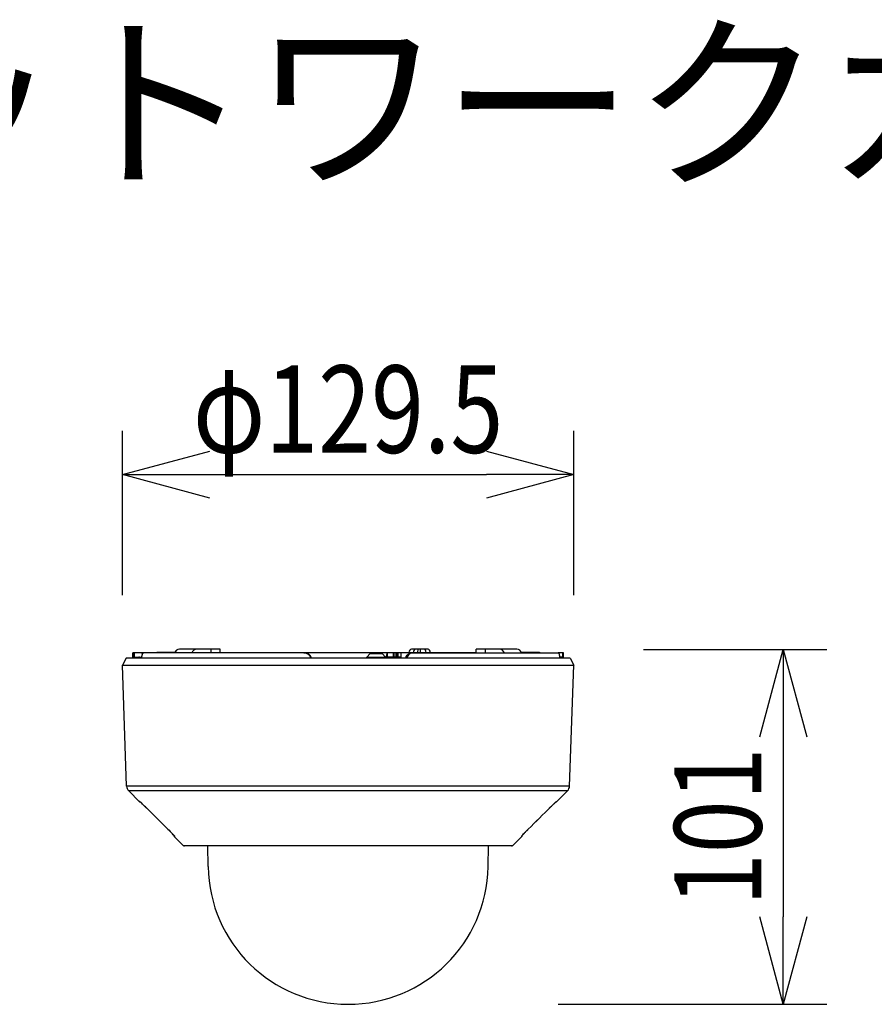
# Model space of a CAD drawing. Units: millimetres. Extents: x 2 to 138, y 5 to 118.
# Drawn here: x 55 to 80, y 90 to 118 of the extents above; entities that cross this region are included whole.
import ezdxf

# ---------------------------------------------------------------- set-up
doc = ezdxf.new("R2010")
doc.units = ezdxf.units.MM
for name, color, linetype in [('GAIKEI', 7, 'Continuous'), ('MOJI1', 2, 'Continuous'), ('SUNPO', 3, 'Continuous')]:
    doc.layers.add(name, color=color, linetype=linetype)
doc.styles.get("Standard").update_dxf_attribs({"font": 'monotxt.shx', "bigfont": 'bigfont.shx'})
doc.dimstyles.get("Standard").update_dxf_attribs({"dimscale": 0, "dimtxt": 2.5, "dimasz": 2.5, "dimexe": 1.25, "dimexo": 2, "dimtad": 1, "dimdec": 8, "dimtxsty": 'Standard', "dimblk": 'OPEN30', "dimcen": 2.5, "dimadec": 8, "dimazin": 2, "dimtfac": 1, "dimtdec": 8, "dimtmove": 0, "dimatfit": 3, "dimldrblk": 'OPEN30', "dimfxl": 1, "dimfrac": 2, "dimarcsym": 0})

# ---------------------------------------------------------------- blocks, each defined once
blk = doc.blocks.new('_Open30')
at = {"color": 0, "linetype": 'ByBlock', "lineweight": -2}
for p, q in [((-1, 0.268), (0, 0)), ((0, 0), (-1, -0.268)), ((0, 0), (-1, 0))]:
    blk.add_line(p, q, dxfattribs=at)
blk = doc.blocks.new('*D2')
at = {"layer": 'SUNPO', "color": 0, "lineweight": -2}
for p, q in [((58.037, 101.932), (58.037, 106.632)), ((70.963, 101.932), (70.963, 106.632)), ((60.537, 105.382), (68.463, 105.382))]:
    blk.add_line(p, q, dxfattribs=at)
at = {"layer": 'SUNPO', "color": 0, "lineweight": -2, "xscale": 2.5, "yscale": 2.5, "zscale": 2.5}
for p, rotation in [((58.037, 105.382), 179.9980919999959), ((70.963, 105.382), 359.9980919999959)]:
    blk.add_blockref('_Open30', p, dxfattribs=dict(at, rotation=rotation))
at = {"layer": 'SUNPO', "color": 0, "insert": (64.5, 107.257), "char_height": 2.5, "attachment_point": 5, "rotation": 359.9981}
blk.add_mtext('{\\W0.8;φ129.5}', dxfattribs=at)
blk = doc.blocks.new('*D1')
at = {"layer": 'SUNPO', "color": 0, "lineweight": -2}
for p, q in [((72.963, 100.382), (78.213, 100.382)), ((76.963, 97.882), (76.963, 92.722)), ((70.52, 90.222), (78.213, 90.222))]:
    blk.add_line(p, q, dxfattribs=at)
at = {"layer": 'SUNPO', "color": 0, "lineweight": -2, "xscale": 2.5, "yscale": 2.5, "zscale": 2.5}
for p, rotation in [((76.963, 100.382), 89.99856900000103), ((76.963, 90.222), 269.9985690000011)]:
    blk.add_blockref('_Open30', p, dxfattribs=dict(at, rotation=rotation))
at = {"layer": 'SUNPO', "color": 0, "insert": (75.088, 95.302), "char_height": 2.5, "attachment_point": 5, "rotation": 89.9986}
blk.add_mtext('{\\W0.8;101}', dxfattribs=at)

msp = doc.modelspace()

# ---------------------------------------------------------------- linework, layer by layer
at = {"layer": 'GAIKEI', "color": 1, "ltscale": 0.3}
for p, q in [((60.8353531, 100.38228013), (59.6675675, 100.38228013)), ((60.5715082, 100.38228013), (60.5715082, 100.28228013)), ((60.8353531, 100.28228013), (60.8353531, 100.38228013)), ((66.7881247, 100.38228013), (66.3164437, 100.38228013)), ((66.4921774, 100.38228013), (66.4920225, 100.29228013)), ((66.5627051, 100.38228013), (66.5625502, 100.29228013)), ((68.1653123, 100.38228013), (68.1646469, 100.38228013)), ((68.1646469, 100.29228013), (68.1646469, 100.38228013)), ((69.333071, 100.38228013), (68.165353, 100.38228013)), ((68.165353, 100.28228203), (68.165353, 100.38228013)), ((68.429335, 100.38228013), (68.429335, 100.28228013)), ((68.4746469, 100.38987273), (68.4746469, 100.38228043)), ((58.5855328, 100.28228013), (58.3339714, 100.28228013)), ((58.3339714, 100.16228013), (58.3339714, 100.28228013)), ((58.3339714, 100.16228013), (58.5855884, 100.16228013)), ((58.3351198, 100.16228013), (58.3351198, 100.28228013)), ((58.3445207, 100.28228013), (58.3445207, 100.16228013)), ((58.3775708, 100.28228013), (58.3775708, 100.16228013)), ((58.5864802, 100.28228013), (58.6391534, 100.28228013)), ((58.5970978, 100.28196093), (58.5994154, 100.28228013)), ((63.2574217, 100.28228013), (58.639166, 100.28228013)), ((59.5280609, 100.29228013), (59.0341157, 100.29228013)), ((59.5361959, 100.29228013), (59.5282156, 100.29228013)), ((60.8353757, 100.29228013), (68.1653119, 100.29228013)), ((65.6478759, 100.28228013), (63.2576731, 100.28228013)), ((65.1356375, 100.26228013), (65.0356375, 100.16228013)), ((65.0356375, 100.13228103), (65.0356375, 100.16228013)), ((65.0356375, 100.16228013), (65.5756375, 100.16228013)), ((65.1356375, 100.26228013), (65.4756375, 100.26228013)), ((65.4756375, 100.26228013), (65.5756375, 100.16228013)), ((65.5756375, 100.13228013), (65.5756375, 100.16228013)), ((65.6169662, 100.27793023), (65.6169662, 100.14460423)), ((65.9932296, 100.16228013), (65.6480518, 100.16228013)), ((65.9932112, 100.28228013), (65.648092, 100.28228013)), ((65.798469, 100.16228013), (65.798469, 100.28228013)), ((65.845484, 100.16228013), (65.845484, 100.28228013)), ((65.8878579, 100.28228013), (65.8878579, 100.16228013)), ((65.9243167, 100.28228013), (65.9243167, 100.16228013)), ((66.3372452, 100.28228013), (65.9932975, 100.28228013)), ((66.0074713, 100.27793023), (66.0074713, 100.14460413)), ((66.3375349, 100.28228013), (70.5188286, 100.28228013)), ((69.7012508, 100.29228013), (69.4644648, 100.29228013)), ((69.9658843, 100.29228013), (69.7014055, 100.29228013)), ((69.7132761, 100.28595993), (69.7168162, 100.29228013)), ((70.6660286, 100.28228013), (70.5188302, 100.28228013)), ((70.6660286, 100.16228013), (70.5538123, 100.16228013)), ((70.6503492, 100.16228013), (70.6503492, 100.28228013)), ((70.6660286, 100.16228013), (70.6660286, 100.28228013)), ((58.0372201, 99.93234103), (70.9627799, 99.93234103)), ((70.8417945, 96.46777483), (58.1582055, 96.46777483))]:
    msp.add_line(p, q, dxfattribs=at)
at = {"layer": 'GAIKEI', "color": 7, "ltscale": 0.3}
for p, q in [((58.1435296, 100.13228013), (58.0372201, 99.93234103)), ((70.8564703, 100.13228013), (58.1435296, 100.13228013)), ((70.8564703, 100.13228013), (70.9627798, 99.93234103)), ((58.1582055, 96.46777483), (58.0372201, 99.93234103)), ((70.8417945, 96.46777483), (70.9627799, 99.93234103)), ((70.7833377, 96.33333333), (58.2166623, 96.33333333)), ((58.5288678, 96.02112783), (58.2166623, 96.33333333)), ((70.4711323, 96.02112793), (70.7833377, 96.33333333)), ((70.2990062, 95.86999333), (70.3000708, 95.86937333)), ((59.3393139, 95.23574043), (59.3393194, 95.23563303)), ((59.7808426, 94.76915303), (59.5312211, 95.01877453)), ((69.2191574, 94.76915303), (69.4687788, 95.01877443)), ((69.6588772, 95.23563113), (69.6588773, 95.23574043)), ((69.6595542, 95.23630373), (69.6606806, 95.23563303)), ((59.7808426, 94.76915303), (69.2191574, 94.76915303)), ((69.183802, 94.75450833), (59.816198, 94.75450833)), ((60.4906107, 94.16229603), (60.4802736, 94.75450833)), ((68.5093893, 94.16229603), (68.5197264, 94.75450833))]:
    msp.add_line(p, q, dxfattribs=at)
at = {"layer": 'GAIKEI', "color": 1}
for points in [[(58.63916604, 100.28228013, 0.1233676125), (58.62982831, 100.27987137, 0.0663398931), (58.62341969, 100.27527024, 0.047534438), (58.61733528, 100.26841541, 0.0389641439), (58.61056399, 100.25747965, 0.0313893814), (58.60350486, 100.24146837, 0.0196410203), (58.59822807, 100.22540366, 0.0152986918), (58.59368385, 100.20756501, 0.0195739581), (58.58774259, 100.17482504, 0.0185998367), (58.58325323, 100.13228013)], [(63.23659078, 100.28228013, -0.3431292886), (63.42673931, 100.13228012)], [(63.44755892, 100.13228012, 0.3426259327), (63.25742166, 100.28228013)], [(66.15164396, 100.13228012, -0.2279723845), (66.26053864, 100.26541554, -0.107668514), (66.33753489, 100.28228013)], [(66.36363228, 100.28228013, 0.2469484195), (66.20760436, 100.198762, 0.090264487), (66.17767926, 100.13228012)], [(70.51882855, 100.28228013, -0.1307216033), (70.52337695, 100.28103024, -0.0722013793), (70.52690446, 100.27825661, -0.0474587283), (70.5302946, 100.27396861, -0.0388309815), (70.53429558, 100.26661201, -0.0213741824), (70.53728029, 100.25926024, -0.0152869127), (70.54005639, 100.25073451, -0.0171990822), (70.54381326, 100.23600474, -0.0124914633), (70.5470745, 100.21928377, -0.0148852), (70.55141461, 100.18798713, -0.0168029635), (70.55562643, 100.13228013)]]:
    msp.add_lwpolyline(points, format="xyb", dxfattribs=at)
at = {"layer": 'GAIKEI', "color": 7}
for points in [[(58.69991756, 95.86945522, 0.0082310336), (58.5850925, 95.97992416, 0.0058386064), (58.55150172, 96.01037377, 0.0125474003), (58.53513018, 96.0242253, 0.0270485503), (58.53042495, 96.0276366, 0.0659907209), (58.52918452, 96.02824206, 0.5249812056), (58.52875817, 96.02805511)], [(58.69992921, 95.86937327, 0.0080314488), (58.58836449, 95.97681109, 0.0068393394), (58.551871, 96.00993181, 0.0097681209), (58.53844842, 96.02131588, 0.0077809781), (58.53565128, 96.02345255)], [(70.46296095, 96.02328365, 0.016182279), (70.45740701, 96.01895331, 0.0092973909), (70.44137999, 96.00518168, 0.0057356285), (70.41008592, 95.97677595), (70.29838333, 95.86937136)], [(70.29839078, 95.86945522, -0.0075079921), (70.40126141, 95.96866052, -0.0048672096), (70.43663441, 96.00106922, -0.0075058087), (70.45637886, 96.01829759, -0.0093986103), (70.46367132, 96.02422897, -0.0282805108), (70.46845595, 96.02763711, -0.0666633467), (70.46973912, 96.0282421, -0.4677665562), (70.47020914, 96.02805511)], [(70.45089288, 96.01234401, 0.0052781047), (70.43149645, 95.99505979, 0.002694816), (70.41236204, 95.97748539, 0.0048482751), (70.35578226, 95.92388063, 0.0036332157), (70.30007078, 95.86937328)], [(59.53000787, 95.03159217, 0.0926362328), (59.52946066, 95.0330243, 0.0260531298), (59.52798479, 95.03539314, 0.0179855142), (59.5225601, 95.04257161, 0.0075404435), (59.51452657, 95.05224449, 0.0069777775), (59.49347023, 95.07610663, 0.0055694893), (59.45535526, 95.11725126, 0.0085014976), (59.33931392, 95.23574047)], [(59.33931942, 95.23563302, -0.0096682014), (59.46882513, 95.10277683, -0.0083544504), (59.50848358, 95.05904758, -0.0116949194), (59.52200121, 95.04286925, -0.0065441431), (59.5238995, 95.04032886, -0.0065441431)], [(59.53122072, 95.01877489, -0.138831804), (59.52319712, 95.03315644, -0.0186801402), (59.52270198, 95.03560715, -0.012106958), (59.52235624, 95.03808356, -0.0059683373), (59.52201201, 95.04139986, -0.0017980505), (59.52186172, 95.04306017)], [(69.46877563, 95.03159217, -0.0994798093), (69.469278, 95.0330237, -0.0278856663), (69.47070935, 95.03539123, -0.0191411663), (69.4760472, 95.04256372, -0.0079858413), (69.48400114, 95.05222902, -0.0073549694), (69.50493486, 95.07608783, -0.0058301464), (69.54295423, 95.1172608, -0.0088224609), (69.65887725, 95.23574047)], [(69.47830359, 95.04499571, -0.0024618767), (69.47799243, 95.04144723, -0.0065951369), (69.47762026, 95.03788754, -0.0079410344), (69.47737913, 95.03611433, -0.0326243993), (69.47642851, 95.0317455, -0.1266408494), (69.46877928, 95.01877485)], [(69.47434378, 95.03968935, -0.0178052968), (69.47681036, 95.04309725, -0.0100985729), (69.48477507, 95.05288992, -0.0053204085), (69.49577392, 95.06562912, -0.0069376831), (69.52972634, 95.10299919, -0.0037063943), (69.56439668, 95.13970562, -0.0069472977), (69.65887725, 95.23563112)], [(69.47828673, 95.04497444, -0.0033461922), (69.47798949, 95.04171078, -0.0036658529), (69.47783491, 95.04024835, -0.004443318), (69.47774422, 95.03950931, -0.0079969469), (69.47766342, 95.03895917, -0.0184273337), (69.47759253, 95.038598, -0.023789969), (69.4775608, 95.03848831, -0.0662815354), (69.47753154, 95.03842589, -0.1052293495), (69.47751784, 95.0384124, -0.3406888892), (69.47749846, 95.03841434, -0.130515473), (69.47748047, 95.03844286, -0.0461503765), (69.47745864, 95.03852225, -0.0188564782), (69.4774393, 95.03864892, -0.0158559993), (69.47740804, 95.03904404, -0.0072330569), (69.47738668, 95.03962816, -0.0041208028), (69.47737523, 95.04040119, -0.0038071959), (69.47737661, 95.04191467, -0.0024639994), (69.47740022, 95.04385235)], [(69.47813663, 95.04304768, -0.0109899428), (69.48872379, 95.05581876, -0.0042329438), (69.49965929, 95.06829425, -0.0061087505), (69.53325894, 95.10500956, -0.0051842281), (69.59056566, 95.16497981, -0.0046478433), (69.66068059, 95.23563302)]]:
    msp.add_lwpolyline(points, format="xyb", dxfattribs=at)
at = {"layer": 'GAIKEI', "color": 1, "ltscale": 0.3}
for centre, radius, start, end in [((59.3935737, 100.08998713), 0.9501411, 175.63634, 177.448791), ((58.508036, 100.12129893), 0.0410616, 34.502654, 88.640273), ((58.5032543, 100.11261503), 0.0502004, 23.059117, 39.585847), ((58.5855512, 100.06726203), 0.2150178, 78.85353, 90.004904), ((59.0341163, 100.24227833), 0.0500018, 90.000678, 126.887645), ((59.5278547, 100.27865903), 0.0136291, 57.341359, 89.132705), ((65.7587709, 100.11924113), 0.1440576, 169.859341, 174.807024), ((65.6482035, 100.16805303), 0.114229, 90.055937, 105.870077), ((65.9927006, 100.25528923), 0.027013, 56.879957, 88.916156), ((66.1492747, 100.11924113), 0.1440563, 169.859275, 174.807022), ((69.9658837, 100.24227833), 0.0500018, 53.128623, 89.999325)]:
    msp.add_arc(centre, radius, start, end, dxfattribs=at)
at = {"layer": 'GAIKEI', "color": 7, "ltscale": 0.3}
for centre, radius, start, end in [((58.3580836, 96.47475473), 0.2, 182, 225), ((70.6419164, 96.47475473), 0.2, 315, 358), ((58.574882, 96.02495873), 0.0461985, 176.159869, 184.759171), ((58.5499367, 96.04930633), 0.0300025, 225.098151, 245.96246), ((58.5501025, 96.04236483), 0.0300322, 225.002035, 268.088609), ((582.3257076, 623.54586343), 743.3884293, 225.220757, 225.290141), ((587.1037727, 628.33813613), 750.1557179, 225.219538, 225.288297), ((-458.17981, 628.50970123), 750.3298726, 314.706514, 314.77526400001), ((-453.3274118, 623.64256663), 743.4570837, 314.70461, 314.773994), ((-458.2324361, 628.46795963), 750.3384975, 314.71171, 314.78045299999), ((70.4499005, 96.04235743), 0.0300246, 269.369197, 315.004059), ((70.4490273, 96.04931303), 0.0300095, 293.314489, 314.897391), ((70.507338, 96.02906523), 0.037101, 181.558659, 192.364775), ((59.5510666, 95.05281743), 0.0299001, 204.68799468, 225.226933), ((59.6615238, 95.03688303), 0.1315862, 182.304182, 187.911702), ((69.5773722, 95.02446333), 0.108783, 176.244255, 182.998794), ((69.4477134, 95.05282783), 0.0299094, 314.764901, 336.268205), ((59.816198, 94.80450833), 0.05, 225, 269.999996), ((69.183802, 94.80450833), 0.05, 270.000004, 315), ((64.5, 94.23228013), 4.01, 181, 358.99999916)]:
    msp.add_arc(centre, radius, start, end, dxfattribs=at)
at = {"layer": 'GAIKEI', "color": 1}
for centre, major_axis, ratio, start_param, end_param in [((59.6675674, 100.21228003), (0, 0.17), 0.875809, 6.2831853072, 7.4295922197), ((59.6669289, 100.21228003), (0, -0.17), 0.875958, 3.1415926536, 4.2224317283), ((60.1598778, 100.21228003), (0, 0.17), 0.875809, 6.2831853072, 7.429592614), ((66.3152985, 100.28228013), (-0.00265904, -0.09997968), 0.754481, 3.1616567334, 4.6322866799), ((66.4391813, 100.28228013), (0.00265895, -0.09997968), 0.754481, 3.1215307369, 4.5921605381), ((66.6715868, 100.28228013), (-0.00231199, -0.09998831), 0.65586, 1.6861261455, 3.1567559751), ((66.7881247, 100.28228013), (0, -0.1), 0.656059, 1.6709637472, 3.1415926536), ((68.8410351, 100.21228003), (0, -0.17), 0.875958, 1.9951850065, 3.1415926536), ((69.3330711, 100.21228003), (0, -0.17), 0.875958, 1.995184348, 3.1415926536), ((65.6252469, 100.11227963), (-0.00000005, -0.17000073), 0.216706, 3.3683051989, 4.5944669993), ((65.6478854, 100.11252873), (-0.00049746, -0.04974979), 0.815789, 3.149748906, 4.0198955158), ((65.9933058, 100.11252953), (0.00008854, -0.04975077), 0.373765, 2.2707741962, 3.1409278759), ((69.7011055, 100.24190573), (-0.00019151, -0.05037436), 0.492753, 2.5022531646, 3.1434595726), ((69.8322987, 100.24190573), (-0.00019151, -0.05037437), 0.492753, 2.5022335957, 3.1434595827)]:
    msp.add_ellipse(centre, major_axis=major_axis, ratio=ratio, start_param=start_param, end_param=end_param, dxfattribs=at)

# ---------------------------------------------------------------- texts
at = {"layer": 'MOJI1'}
msp.add_text('ドームネットワークカメラ', height=4, dxfattribs=at).set_placement((29, 114))

# ---------------------------------------------------------------- dimensions: what is measured, and where the dimension line sits
at = {"layer": 'SUNPO', "color": 3}
for base, p1, p2, angle, text, picture, middle in [((70.96296128, 105.38206476), (58.0372201, 99.93234103), (70.9627798, 99.93234103), 359.998092, '{\\W0.8;φ129.5}', '*D2', (64.50018144, 105.38227997)), ((76.96260512, 90.22206927), (70.96277989, 100.38228013), (68.5197264, 90.22228013), 269.998569, '{\\W0.8;101}', '*D1', (76.962732, 95.30228013))]:
    dim = msp.add_linear_dim(base=base, p1=p1, p2=p2, angle=angle, text=text, dimstyle='Standard', override={"dimscale": 1}, dxfattribs=at)
    dim.commit()
    dim.dimension.update_dxf_attribs({"geometry": picture, "text_midpoint": middle, "dimtype": 160})

doc.saveas('drawing.dxf')
